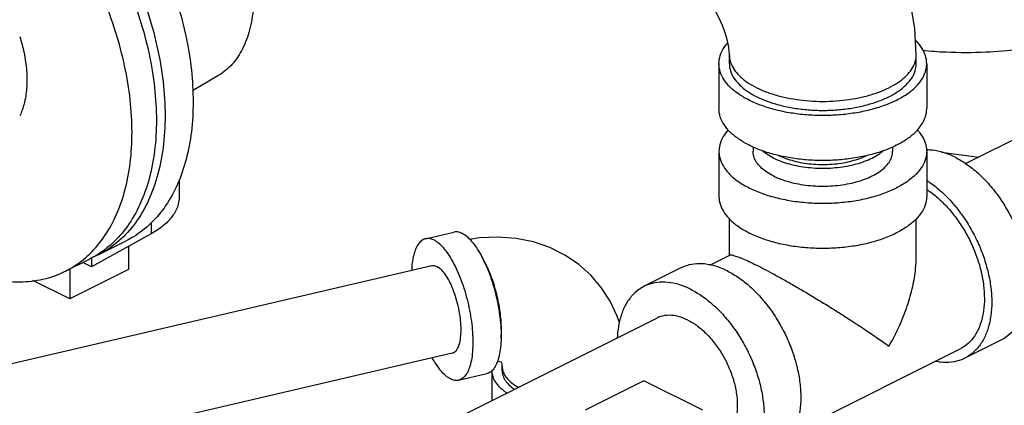
# Model space of a CAD drawing. Units: inches. Extents: x -70 to 71, y -42 to 79.
# Drawn here: x 62 to 68, y 46 to 49 of the extents above; entities that cross this region are included whole.
import ezdxf

# ---------------------------------------------------------------- set-up
doc = ezdxf.new("R2010")
doc.units = ezdxf.units.IN
doc.header["$LTSCALE"] = 1.21
doc.header["$MEASUREMENT"] = 0
doc.layers.get('0').update_dxf_attribs({"linetype": 'CONTINUOUS'})
doc.layers.add('02___PRT_ALL_AXES', color=7, linetype='CONTINUOUS')

msp = doc.modelspace()

# ---------------------------------------------------------------- linework, layer by layer
at = {"color": 7, "linetype": 'Continuous'}
for p, q in [((65.9234905756, 48.4780984289), (65.9234905756, 48.5322250166)), ((67.0484905756, 48.4780984289), (67.0484905756, 48.5322250166)), ((65.8609905756, 48.4780984289), (65.8609905756, 48.2074654902)), ((67.1109905756, 48.4780984289), (67.1109905756, 48.2074654902)), ((62.8451946717, 48.4041096404), (62.6926248212, 48.314737603)), ((67.8007627755, 48.1029377413), (67.3468745113, 47.8759936092)), ((65.8609905756, 47.9502559453), (65.8609905756, 47.6796230066)), ((66.0659905756, 47.9771246137), (66.0659905756, 47.9502559453)), ((66.9059905756, 47.9771246137), (66.9059905756, 47.9502559453)), ((67.1109905756, 47.9502559453), (67.1109905756, 47.6796230066)), ((67.1992836419, 47.9455857575), (67.4254560846, 47.9152843958)), ((62.6123023779, 47.7806554075), (62.6123023779, 47.6728834818)), ((65.9234905756, 47.3236214847), (65.9234905756, 47.5458328272)), ((67.0484905756, 47.3198709249), (67.0484905756, 47.5436626851)), ((62.4437411697, 47.5187016687), (62.4437411697, 47.4533250016)), ((64.0957359532, 47.4240747638), (64.2656686633, 47.4636952259)), ((62.4437411697, 47.4533250016), (62.0857035824, 47.254504489)), ((62.1256375506, 47.3272553475), (62.2942825179, 47.4115778311)), ((64.4200933333, 47.4286844087), (64.3625171823, 47.4187789636)), ((61.9267637684, 47.2278184564), (62.0733116488, 47.3010923966)), ((62.0857035824, 47.3076661673), (62.0857035824, 47.254504489)), ((65.8066961862, 47.26522429), (65.9270881076, 47.3254202507)), ((64.1337691435, 47.260949884), (61.3106646284, 46.6027322564)), ((62.3078380016, 47.2389868964), (61.954284611, 47.0622102011)), ((62.0857035824, 47.254504489), (62.032919708, 47.2808964262)), ((65.6319578187, 47.2477322305), (65.4109869496, 47.137246796)), ((61.954284611, 47.0622102011), (61.7328020353, 47.172951489)), ((63.5297007014, 45.9674067042), (65.4862212613, 46.9456669842)), ((67.5609942016, 46.8147079361), (67.3400233325, 46.7042225015)), ((66.31066061, 46.2594182646), (67.3120724828, 46.7601242009)), ((64.256383608, 46.7350547489), (61.4330209015, 46.076776923)), ((64.5534417107, 46.6780409526), (64.5530767848, 46.6789104934)), ((64.5564514527, 46.6284251079), (64.5564514527, 46.6554884018)), ((64.2944167983, 46.571929869), (64.4643495084, 46.611550331)), ((64.4939514527, 46.6284251079), (64.4939514527, 46.4660453447)), ((65.4095972526, 46.5677676538), (65.056043862, 46.3909909585)), ((65.7631506432, 46.3909909585), (65.4095972526, 46.5677676538))]:
    msp.add_line(p, q, dxfattribs=at)
for points in [[(67.0484905756, 48.5322250166), (67.0397957958, 48.6881786699), (67.0140045142, 48.8462259273), (66.9725706506, 49.0013464354), (66.916953274, 49.1515484687), (66.8481897491, 49.2957413474), (66.7670775227, 49.4327429938), (66.674213752, 49.561259555), (66.5702768629, 49.6795781908), (66.4563763006, 49.7854819956), (66.3344499621, 49.8763950964), (66.2072181372, 49.9500244073)], [(65.9234905756, 48.5322250166), (65.9224459639, 48.5558525547), (65.9185876477, 48.5865275479), (65.9110339176, 48.6231484844), (65.8992799099, 48.6641002289), (65.8831988179, 48.7076113286), (65.8631126135, 48.7516769452), (65.8398500879, 48.7941445034), (65.814632598, 48.8330688051), (65.7889617026, 48.8668791785), (65.7644306805, 48.89455812), (65.7424386661, 48.9157970423), (65.7244318631, 48.9305989603), (65.7113373128, 48.9396584348), (65.7041028422, 48.9437938175)], [(65.1018158012, 47.1907248522), (65.0888890336, 47.2042406288), (65.0154501775, 47.2697862887), (64.9327663376, 47.325840733), (64.8423933859, 47.3709975074), (64.7440312788, 47.4048909556), (64.6403802945, 47.4261131671), (64.531523589, 47.4342479949), (64.4200933333, 47.4286844087)], [(65.2621461676, 46.9186609889), (65.2491881403, 46.9581599518), (65.2064330623, 47.0474867461), (65.1528424601, 47.1297542975), (65.1018158012, 47.1907248522)], [(64.5541603746, 46.6784219365), (64.5541285107, 46.6784327647), (64.5503259724, 46.6801600033), (64.5401187724, 46.6827828336), (64.5275379423, 46.6839356197)], [(64.5564514527, 46.6554884018), (64.5554208454, 46.6698096588), (64.5534417107, 46.6780409526)]]:
    msp.add_lwpolyline(points, dxfattribs=at)
for points, start_tangent, end_tangent in [([(61.6533373763, 49.9134683921), (61.6772487087, 49.8951707133), (61.8334661522, 49.7580455782), (61.9807569211, 49.597527208), (62.1158307829, 49.4172013178), (62.2356704107, 49.22109609), (62.3375987853, 49.0135921914), (62.4193389953, 48.7993249162), (62.4790650994, 48.5830806411), (62.5154429151, 48.3696899061), (62.5276598222, 48.1639195075)], (0.7996318270434013, -0.6004905837556757), (0, -1)), ([(61.6536577187, 49.8461081494), (61.6896888236, 49.8159476003), (61.8359114697, 49.676040863), (61.9728841812, 49.5159524592), (62.0978185886, 49.3389413271), (62.2081713876, 49.148610903), (62.3016961135, 48.9488357653), (62.3764888726, 48.7436827599), (62.4310270999, 48.5373282102), (62.4642005544, 48.3339728999), (62.4753339204, 48.1377565566)], (0.7752847502834154, -0.6316118713086245), (0, -1)), ([(62.6138839076, 49.8551394659), (62.6515804694, 49.820033696), (62.7574371035, 49.7025486595), (62.8518058276, 49.5680841373), (62.9314730279, 49.4212191572), (62.9937257335, 49.2669550301), (63.0364440032, 49.1105450357), (63.0581731175, 48.9573155289), (63.0581731175, 48.8124845568), (63.0364440032, 48.6809841643), (62.9937257335, 48.5672924396), (62.9314730279, 48.4752810181), (62.8518058276, 48.4080832384), (62.8452229601, 48.4041297291)], (0.7474590594079422, -0.6643078762960699), (-0.8631005821265414, -0.5050320634700587)), ([(62.0857035824, 49.7553689874), (62.217129389, 49.5959636649), (62.3366751283, 49.4210798779), (62.442031723, 49.2340949374), (62.5311633234, 49.0386195661), (62.6023464243, 48.8384286419), (62.6542030309, 48.6373887907), (62.6857261031, 48.4393947865), (62.6963047895, 48.2482419911)], (0.6716398707156214, -0.7408777794380821), (0, -1)), ([(62.32878604, 48.0644826164), (62.317652674, 48.2606989597), (62.2844792195, 48.46405427), (62.2299409922, 48.6704088197), (62.1551482331, 48.8755618251), (62.0616235072, 49.0753369628), (61.9512707082, 49.2656673869), (61.8263363008, 49.442678519), (61.6893635893, 49.6027669228), (61.6537782762, 49.6395384052)], (0, 1), (-0.7043924088288457, 0.709810773646256)), ([(61.6531587308, 48.6417059445), (61.6789687813, 48.5441079158), (61.6946213066, 48.4337293379), (61.6946213066, 48.3294006282), (61.6789687813, 48.2346745756), (61.6534151815, 48.1634275114)], (0.3052653057416342, -0.9522673432972836), (-0.4253150045631826, -0.9050453838860347)), ([(65.8609905756, 48.4780984289), (65.8686853627, 48.5269841992), (65.8915802529, 48.5746662396), (65.9140522679, 48.6041115138)], (7.357527996662979e-07, 0.9999999999997292), (0.661336730862123, 0.7500891469769442)), ([(67.1109905756, 48.4780984289), (67.1032957885, 48.5269841992), (67.0804008983, 48.5746662396), (67.0437380727, 48.6191150027)], (7.3564035630537e-07, 0.9999999999997294), (-0.7110817023735194, 0.7031093887508384)), ([(65.9235018998, 48.5322250166), (65.9249237611, 48.5121608713), (65.9363454635, 48.4724410289), (65.9589563553, 48.4339382161), (65.992296144, 48.3974362391), (66.0356861276, 48.3636781729), (66.0882430112, 48.3333512344), (66.1488968882, 48.3070727926), (66.2164130206, 48.2853778008), (66.2894169746, 48.2687079065), (66.3664226002, 48.2574024606), (66.445862285, 48.2516916094), (66.5261188661, 48.2516916094), (66.605558551, 48.2574024606), (66.6825641766, 48.2687079065), (66.7555681306, 48.2853778008), (66.823084263, 48.3070727926), (66.88373814, 48.3333512344)], (9.588311668119721e-08, -0.9999999999999953), (0.8944271910182621, 0.4472135954632656)), ([(66.88373814, 48.3333512344), (66.9362950236, 48.3636781729), (66.9796850072, 48.3974362391), (67.0130247959, 48.4339382161), (67.0356356877, 48.4724410289), (67.0470573901, 48.5121608713), (67.0484792514, 48.5322250166)], (0.8944271909999159, 0.4472135954999579), (-9.591918709260658e-08, 0.9999999999999953)), ([(66.9279323138, 48.2571275598), (66.8533563583, 48.2252806181), (66.7697346379, 48.1996588901), (66.6791261971, 48.1808932675), (66.5837621162, 48.1694458224), (66.4859905756, 48.1655984289), (66.3882190349, 48.1694458224), (66.2928549541, 48.1808932675), (66.2022465133, 48.1996588901), (66.1186247929, 48.2252806181), (66.0440488374, 48.2571275598), (65.9803549541, 48.2944155375), (65.929111498, 48.3362263977), (65.8915802529, 48.3815306181), (65.8686853627, 48.4292126586), (65.8609905756, 48.4780984289)], (-0.894427190999916, -0.447213595499958), (7.354957256239305e-07, 0.9999999999997293)), ([(65.9234905756, 48.4780984289), (65.930415884, 48.4341012356), (65.9510212852, 48.3911873992), (65.9847994057, 48.3504136008), (66.0309185163, 48.3127838267), (66.0882430112, 48.2792246467), (66.1553613712, 48.2505623992), (66.2306209195, 48.227502844), (66.3121685163, 48.2106137837), (66.397996189, 48.2003110831), (66.4859905756, 48.1968484289), (66.5739849622, 48.2003110831), (66.6598126349, 48.2106137837), (66.7413602317, 48.227502844), (66.81661978, 48.2505623992), (66.88373814, 48.2792246467)], (-7.35477439222587e-07, -0.9999999999997297), (0.894427190999916, 0.447213595499958)), ([(66.88373814, 48.2792246467), (66.9410626349, 48.3127838267), (66.9871817454, 48.3504136008), (67.020959866, 48.3911873992), (67.0415652672, 48.4341012356), (67.0484905756, 48.4780984289)], (0.8944271909261258, 0.4472135956475381), (7.353957655636264e-07, 0.9999999999997298)), ([(66.9279323138, 48.2571275598), (66.9916261971, 48.2944155375), (67.0428696532, 48.3362263977), (67.0804008983, 48.3815306181), (67.1032957885, 48.4292126586), (67.1109905756, 48.4780984289)], (0.8944271909335048, 0.4472135956327801), (7.356531539463245e-07, 0.9999999999997294)), ([(62.6963047895, 48.2482419911), (62.6857261031, 48.0676678822), (62.6542030309, 47.9011969502), (62.6023464243, 47.7520137055), (62.5311633234, 47.6230058822), (62.442031723, 47.5166621114), (62.3366751283, 47.4350337655), (62.294301446, 47.4115983868)], (0, -1), (-0.8944843808534314, -0.4470991975045957)), ([(66.9279323138, 47.9864946211), (66.8533563583, 47.9546476795), (66.7697346379, 47.9290259514), (66.6791261971, 47.9102603289), (66.5837621162, 47.8988128838), (66.4859905756, 47.8949654902), (66.3882190349, 47.8988128838), (66.2928549541, 47.9102603289), (66.2022465133, 47.9290259514), (66.1186247929, 47.9546476795), (66.0440488374, 47.9864946211), (65.9803549541, 48.0237825989), (65.929111498, 48.065593459), (65.8915802529, 48.1108976795), (65.8686853627, 48.1585797199), (65.8609905756, 48.2074654902)], (-0.894427190999916, -0.447213595499958), (7.354957256239305e-07, 0.9999999999997293)), ([(66.9279323138, 47.9864946211), (66.9916261971, 48.0237825989), (67.0428696532, 48.065593459), (67.0804008983, 48.1108976795), (67.1032957885, 48.1585797199), (67.1109905756, 48.2074654902)], (0.8944271909335048, 0.4472135956327801), (7.356531539463245e-07, 0.9999999999997294)), ([(62.4753339204, 48.1377565566), (62.4642005544, 47.9526735792), (62.4310270999, 47.7824917234), (62.3764888726, 47.630675401), (62.3016961135, 47.5003151546), (62.2081713876, 47.3940647429), (62.1237343945, 47.3295349999)], (0, -1), (-0.8454009687000272, -0.5341321953609011)), ([(62.5276598222, 48.1639195075), (62.5154429151, 47.9703660159), (62.4790650994, 47.7933530966), (62.4193389953, 47.6368349257), (62.3375987853, 47.5043078604), (62.2356704107, 47.3987323364), (62.1256084597, 47.3272424682)], (0, -1), (-0.8943447115937444, -0.44737851629722)), ([(61.9268004014, 47.2278441332), (61.9512707082, 47.2408131776), (62.0616235072, 47.3207908027), (62.1551482331, 47.4270412144), (62.2299409922, 47.5574014608), (62.2844792195, 47.7092177832), (62.317652674, 47.879399639), (62.32878604, 48.0644826164)], (0.8945442306742926, 0.4469794395353527), (0, 1)), ([(65.9171889492, 48.0797659888), (65.8869733991, 48.0394235154), (65.8657902133, 47.9889098925), (65.8610043184, 47.9502338262)], (-0.673519941167902, -0.7391690529568902), (-0.001139353122341964, -0.9999993509370205)), ([(67.054845025, 48.0797155639), (67.0682350056, 48.0638521861), (67.0976886039, 48.0143857397), (67.1104566746, 47.9631699997), (67.1109768328, 47.9502780644)], (0.6730111504123275, -0.7396323352995563), (-0.001139353105798477, -0.9999993509370395)), ([(65.8610043184, 47.9502338262), (65.8615244766, 47.9373418908), (65.8742925473, 47.8861261508), (65.9037461456, 47.8366597045), (65.9490818541, 47.7902918674), (66.009063033, 47.7482874334), (66.0820535519, 47.711792174), (66.1660624199, 47.6818015845), (66.258798094, 47.6591337303), (66.3577309867, 47.6444069311), (66.4601624667, 47.6380228958), (66.5632984701, 47.6401557641), (66.6643257157, 47.650747357), (66.7604884436, 47.6695087634), (66.8491635852, 47.6959282211), (66.9279323138, 47.7292850762)], (-0.001139353217457238, -0.9999993509369123), (0.894427190999916, 0.447213595499958)), ([(66.1890057275, 47.8017635212), (66.1497632544, 47.8244076353), (66.1173654, 47.8496136581), (66.0924716911, 47.8768684676), (66.0755888919, 47.9056172345), (66.0670606875, 47.9352747168), (66.065999031, 47.9502559453)], (-0.8944271909999157, 0.4472135954999579), (9.59782506314567e-08, 0.9999999999999953)), ([(66.1890057275, 47.9100166967), (66.1497632544, 47.9326608108), (66.12305479, 47.9528223163)], (-0.8944271907459774, 0.4472135960078348), (-0.758612578473543, 0.6515419831305751)), ([(66.1890057275, 47.9100166967), (66.2342939557, 47.8903954602), (66.2847060012, 47.8741965329), (66.3392156202, 47.8617496785), (66.396713154, 47.8533082789), (66.4560281186, 47.8490441767), (66.5159530325, 47.8490441767), (66.5752679972, 47.8533082789), (66.632765531, 47.8617496785), (66.68727515, 47.8741965329), (66.7376871955, 47.8903954602), (66.7829754237, 47.9100166967), (66.8222178968, 47.9326608108), (66.8489262897, 47.9528223892)], (0.8944271909999159, -0.4472135954999579), (0.7586215077080318, 0.6515315863738248)), ([(66.1890057275, 47.8017635212), (66.2342939557, 47.7821422847), (66.2847060012, 47.7659433575), (66.3392156202, 47.753496503), (66.396713154, 47.7450551034), (66.4560281186, 47.7407910012), (66.5159530325, 47.7407910012), (66.5752679972, 47.7450551034), (66.632765531, 47.753496503), (66.68727515, 47.7659433575), (66.7376871955, 47.7821422847), (66.7829754237, 47.8017635212), (66.8222178968, 47.8244076353), (66.8546157512, 47.8496136581), (66.8795094601, 47.8768684676), (66.8963922593, 47.9056172345), (66.9049204637, 47.9352747168), (66.9059821202, 47.9502559453)], (0.894427190999916, -0.447213595499958), (9.585210450104194e-08, 0.9999999999999954)), ([(67.1109768328, 47.9502780644), (67.1061909379, 47.911601998), (67.0850077521, 47.8610883752), (67.0474849393, 47.8130070113), (66.9946460239, 47.7686694405), (66.9279323138, 47.7292850762)], (-0.001139353156919082, -0.9999993509369813), (-0.8944271909999159, -0.4472135954999579)), ([(67.2814857044, 47.9149908078), (67.212350785, 47.9428943864), (67.1449181968, 47.956783124), (67.1109166072, 47.9583348366)], (-0.894427190999916, 0.447213595499958), (-0.9999245407078394, -0.01228466076928544)), ([(66.2240953461, 47.9243114597), (66.263308006, 47.907647037), (66.31076484, 47.8927374845), (66.3621359274, 47.8815309963), (66.4162737229, 47.874277907), (66.4719688777, 47.8711402386), (66.5279772541, 47.8721880814), (66.5830477175, 47.8773980283), (66.6359500847, 47.8866536978), (66.6855026043, 47.8997483334), (66.7305983548, 47.9163894227), (66.7463407638, 47.9235602518)], (0.8987086292150658, -0.4385462344774806), (0.9007345185346329, 0.4343700347862214)), ([(67.2814857044, 47.9149908078), (67.3506206238, 47.873759467), (67.4180532121, 47.8202156163), (67.482123055, 47.7556776832), (67.5412525405, 47.6817348056), (67.5939857044, 47.6002077027), (67.6390240812, 47.5131038423), (67.6752586765, 47.4225680106), (67.7017972744, 47.3308295), (67.7179864065, 47.2401472174), (67.7234274427, 47.1527540613), (67.7179864065, 47.0708019414), (67.7017972744, 46.9963087909), (67.6752586765, 46.9311088782), (67.6390240812, 46.8768076418), (67.5939857044, 46.8347421581), (67.5609761124, 46.8147081736)], (0.8944271910151333, -0.4472135954695232), (-0.8943144483210037, -0.4474390098374288)), ([(67.1115929913, 47.7753396643), (67.1296497547, 47.7632740324), (67.1970823429, 47.7097301818), (67.2611521859, 47.6451922486), (67.3202816714, 47.5712493711), (67.3730148353, 47.4897222682), (67.4180532121, 47.4026184078), (67.4542878074, 47.312082576), (67.4808264053, 47.2203440655), (67.4970155374, 47.1296617828), (67.5024565735, 47.0422686268), (67.4970155374, 46.9603165069), (67.4808264053, 46.8858233563), (67.4542878074, 46.8206234437), (67.4180532121, 46.7663222072), (67.3730148353, 46.7242567236), (67.3400052433, 46.7042227391)], (0.841283979196545, -0.5405934390530718), (-0.89431444831904, -0.4474390098413537)), ([(67.1114167822, 47.7209231583), (67.1227362628, 47.7132705788), (67.1834255922, 47.6650811132), (67.2410884508, 47.6069969734), (67.2943049878, 47.5404483836), (67.3417648353, 47.467073991), (67.3822993744, 47.3886805166), (67.4149105102, 47.307198268), (67.4387952483, 47.2246336085), (67.4533654672, 47.1430195541), (67.4582623997, 47.0643657137)], (0.8353160608604682, -0.5497700232538608), (0, -1)), ([(62.6122396292, 47.672909429), (62.6071276507, 47.6317585145), (62.5772909549, 47.5671400506), (62.5220769734, 47.506841153), (62.4437411697, 47.4533250016)], (-0.001516140873596975, -0.9999988506577653), (-0.8742497857909087, -0.4854763764021374)), ([(65.8610043184, 47.6796008875), (65.8615244766, 47.6667089521), (65.8742925473, 47.6154932122), (65.9037461456, 47.5660267658), (65.9490818541, 47.5196589288), (66.009063033, 47.4776544948), (66.0820535519, 47.4411592353), (66.1660624199, 47.4111686459), (66.258798094, 47.3885007916), (66.3577309867, 47.3737739924), (66.4601624667, 47.3673899571), (66.5632984701, 47.3695228254), (66.6643257157, 47.3801144183), (66.7604884436, 47.3988758248), (66.8491635852, 47.4252952824), (66.9279323138, 47.4586521375)], (-0.001139353217457238, -0.9999993509369123), (0.894427190999916, 0.447213595499958)), ([(67.1109768328, 47.6796451257), (67.1061909379, 47.6409690593), (67.0850077521, 47.5904554365), (67.0474849393, 47.5423740726), (66.9946460239, 47.4980365018), (66.9279323138, 47.4586521375)], (-0.001139353156919082, -0.9999993509369813), (-0.8944271909999159, -0.4472135954999579)), ([(64.3650090858, 47.4165088926), (64.3360850588, 47.4428580638), (64.3078732374, 47.4592289975), (64.2810682902, 47.4652185867), (64.265671346, 47.4636593593)], (-0.6820375656881539, 0.7313171398170408), (-0.9743579467147849, -0.2250035370249734)), ([(64.0957386359, 47.4240388972), (64.0863975338, 47.421058886), (64.0643355213, 47.4061025906), (64.0454927826, 47.381097512), (64.0303332883, 47.3466593583), (64.0192303156, 47.3036361111), (64.0124572565, 47.2530871455), (64.0110726493, 47.2325014606)], (-0.9743579467615995, -0.2250035368222466), (-0.05079567902564981, -0.9987090662411767)), ([(64.1950763758, 47.3768884306), (64.1661523488, 47.4032376018), (64.1379405273, 47.4196085354), (64.1111355801, 47.4255981247), (64.0957386359, 47.4240388972)], (-0.6820375656881539, 0.7313171398170408), (-0.9743579467147849, -0.2250035370249734)), ([(64.3650090858, 47.4165088926), (64.3939331128, 47.3808302878), (64.4221449343, 47.3367007751), (64.4489498815, 47.2852069695), (64.4736879278, 47.2276168194), (64.4957499403, 47.1653483855), (64.514592679, 47.0999349233), (64.5297521733, 47.0329871292), (64.540855146, 46.9661534802), (64.5476282051, 46.9010796425), (64.5499045753, 46.83936795), (64.5476282051, 46.7825379494), (64.540855146, 46.7319889838), (64.5297521733, 46.6889657366), (64.514592679, 46.6545275829), (64.4957499403, 46.6295225043), (64.4736879278, 46.6145662088), (64.4643468257, 46.6115861976)], (0.6820375656849402, -0.7313171398200379), (-0.9743579467284602, -0.2250035369657531)), ([(64.1950763758, 47.3768884306), (64.2240004028, 47.3412098258), (64.2522122242, 47.297080313), (64.2790171714, 47.2455865074), (64.3037552177, 47.1879963574), (64.3258172302, 47.1257279235), (64.344659969, 47.0603144612), (64.3598194632, 46.9933666672), (64.3709224359, 46.9265330182), (64.377695495, 46.8614591805), (64.3799718653, 46.799747488), (64.377695495, 46.7429174873), (64.3709224359, 46.6923685218), (64.3598194632, 46.6493452745), (64.344659969, 46.6149071208), (64.3258172302, 46.5899020422), (64.3037552177, 46.5749457468), (64.2944141156, 46.5719657356)], (0.6820375656849402, -0.7313171398200379), (-0.9743579467284602, -0.2250035369657531)), ([(62.1078151055, 47.3198297447), (62.0978185886, 47.3140871178), (62.0733482818, 47.3011180734)], (-0.862084156566714, -0.506765139879074), (-0.8945442307906092, -0.4469794393025673)), ([(62.1237343945, 47.3295349999), (62.1078151055, 47.3198297447)], (-0.8454009690641731, -0.5341321947845468), (-0.8620841572881207, -0.5067651386518519)), ([(62.1256084597, 47.3272424682), (62.1158307829, 47.3224667364), (62.1081227314, 47.3188621908)], (-0.894344711658573, -0.4473785161676228), (-0.9089636786963455, -0.4168753180638147)), ([(64.5494803491, 46.8212691283), (64.5501999356, 46.8298050492), (64.5518130523, 46.8742934787), (64.5501999356, 46.9222412482), (64.5453934239, 46.9726722792), (64.5374913639, 47.0245599416), (64.5266546188, 47.0768479519), (64.5131037935, 47.1284718773), (64.4971147436, 47.1783808034), (64.4790129601, 47.2255587284), (64.4591669432, 47.2690452459), (64.4379807005, 47.3079550956), (64.4340576794, 47.3144119008)], (0.09260198621328396, 0.9957032048503985), (-0.5258149858249548, 0.8505989658363703)), ([(65.9266310329, 47.3246133334), (65.9314009877, 47.3261561337), (65.948692745, 47.3237120843), (65.9739701691, 47.3156958348), (66.0059892323, 47.3028719751), (66.0443416121, 47.2855767169), (66.0882430112, 47.2642428734)], (0.8907010823940845, 0.4545894651463079), (0.894947166727501, -0.4461721290784739)), ([(66.88373814, 46.7771035838), (66.9464789392, 46.8986237262), (66.9944187724, 47.0196448421), (67.0270012437, 47.1359803132), (67.0444296025, 47.2428990696), (67.0484916676, 47.3208537189)], (0.504017237117645, 0.8636935942151568), (-0.0007042897281611871, 0.9999997519879587)), ([(61.3007629844, 47.2412820595), (61.3906450337, 47.2075556059), (61.5431409432, 47.1719366695), (61.6893635893, 47.1656207606), (61.8263363008, 47.1887364529), (61.9268004014, 47.2278441332)], (0.9199160333195279, -0.3921154060243807), (0.8945442306844883, 0.446979439514948)), ([(64.133797745, 47.260814744), (64.145567234, 47.2617593854), (64.169685195, 47.2531924294), (64.1741646385, 47.2502958272)], (0.9743451202701507, 0.2250590735912359), (0.8240116631546632, -0.566572836434192)), ([(64.1741646385, 47.2502958272), (64.1950763758, 47.2318291754)], (0.824011662946032, -0.566572836737621), (0.6820375671568218, -0.7313171384473385)), ([(64.2878444005, 46.7623513328), (64.2978831679, 46.7863137059), (64.3063224074, 46.826687003), (64.3091833064, 46.8756507652), (64.3063224074, 46.9307497451), (64.2978831679, 46.9892210497), (64.2842887665, 47.0481326837), (64.2662208834, 47.1045305718), (64.2445855175, 47.1555866883), (64.2204675565, 47.1987408664), (64.1950763758, 47.2318291754)], (0.490711890204843, 0.8713218927650047), (-0.6820375657593721, 0.7313171397506216)), ([(65.9114663159, 47.2299811135), (65.8423313965, 47.2578846921), (65.7748988082, 47.2717734297), (65.7108289653, 47.2713053395), (65.6516994798, 47.2564919475), (65.6319759079, 47.247731993)], (-0.894427190999916, 0.447213595499958), (-0.8943144482302329, -0.4474390100188561)), ([(65.9114663159, 47.2299811135), (65.9806012353, 47.1887497727), (66.0480338235, 47.1352059221), (66.1121036665, 47.0706679889), (66.171233152, 46.9967251114), (66.2239663159, 46.9151980085), (66.2690046926, 46.8280941481), (66.305239288, 46.7375583163), (66.3317778859, 46.6458198058), (66.347967018, 46.5551375231), (66.3534080541, 46.467744367), (66.347967018, 46.3857922472), (66.3317778859, 46.3112990966), (66.305239288, 46.246099184), (66.2690046926, 46.1917979475), (66.2239663159, 46.1497324639), (66.1909567239, 46.1296984793)], (0.8944271910151333, -0.4472135954695232), (-0.8943144483210037, -0.4474390098374288)), ([(66.0882430112, 47.2642428734), (66.1375905127, 47.2389532937), (66.1926400646, 47.2095502513), (66.2529714037, 47.1762026549), (66.3193869229, 47.1383741873), (66.3918915862, 47.0959197545), (66.4700505087, 47.0489227339), (66.553405034, 46.9974485075), (66.6399285496, 46.9425064259), (66.726569612, 46.885789887), (66.8089863069, 46.8299336005), (66.88373814, 46.7771035838)], (0.8938974278541345, -0.4482715566213883), (0.8139873982176642, -0.5808825316213581)), ([(65.4110050388, 47.1372465584), (65.3779954468, 47.1172125739), (65.33295707, 47.0751470903), (65.2967224747, 47.0208458538), (65.2701838768, 46.9556459412), (65.2539947447, 46.8811527906), (65.2491846278, 46.8278385713)], (-0.8943144483713844, -0.4474390097367308), (-0.04461189079333568, -0.9990043939842523)), ([(65.6904954468, 47.119495679), (65.6213605274, 47.1473992575), (65.5539279391, 47.1612879951), (65.4898580962, 47.160819905), (65.4307286106, 47.1460065129), (65.4110050388, 47.1372465584)], (-0.894427190999916, 0.447213595499958), (-0.8943144482302329, -0.4474390100188561)), ([(65.6904954468, 47.119495679), (65.7596303662, 47.0782643381), (65.8270629544, 47.0247204875), (65.8911327974, 46.9601825544), (65.9502622829, 46.8862396768), (66.0029954468, 46.8047125739), (66.0480338235, 46.7176087135), (66.0842684188, 46.6270728817), (66.1108070167, 46.5353343712), (66.1269961488, 46.4446520885), (66.132437185, 46.3572589325), (66.1269961488, 46.2753068126), (66.1108070167, 46.200813662), (66.0862357307, 46.1394162804)], (0.8944271909999159, -0.4472135954999579), (-0.4538927125444242, -0.8910563424941571)), ([(67.4582623997, 47.0643657137), (67.4533654672, 46.9906088058), (67.4387952483, 46.9235649703), (67.4149105102, 46.8648850489), (67.3822993744, 46.8160139361), (67.3417648353, 46.7781550008), (67.3120562205, 46.7601243788)], (0, -1), (-0.8943146790026466, -0.4474385487644011)), ([(65.6740509715, 46.9337382335), (65.6161121018, 46.9557186855), (65.5603997904, 46.9628764754), (65.5090550302, 46.9549365334), (65.4862313111, 46.9456515269)], (-0.8944271908971699, 0.4472135957054498), (-0.8944009001405838, -0.4472661733550992)), ([(65.6740509715, 46.9337382335), (65.7319898411, 46.8977798159), (65.7877021525, 46.8492252944), (65.8390469127, 46.7899405921), (65.8840509715, 46.7222039869), (65.920984848, 46.6486185586), (65.9484291941, 46.5720121537), (65.965329339, 46.4953287136), (65.9710358196, 46.4215151399), (65.965329339, 46.3534080467), (65.9484291941, 46.2936247515), (65.920984848, 46.2444626928), (65.8840509715, 46.207811141), (65.8618706318, 46.194363601)], (0.8944271910225716, -0.4472135954546463), (-0.8944009001468922, -0.4472661733424839)), ([(64.2563550065, 46.7351898888), (64.2662208834, 46.7389041721), (64.2842887665, 46.7565553597), (64.2878444005, 46.7623513328)], (0.9743451198797115, 0.2250590752815593), (0.4907118909826485, 0.8713218923269592)), ([(64.1337229174, 46.7063699386), (64.1379405273, 46.6989243198), (64.1661523488, 46.6547948071), (64.1950763758, 46.6191162023)], (0.4871465096734042, -0.8733202609083449), (0.6820375658380882, -0.7313171396772097)), ([(67.3400052433, 46.7042227391), (67.3202816714, 46.6954627846), (67.2611521859, 46.6806493925), (67.1970823429, 46.6801813023), (67.1649519613, 46.6850833796)], (-0.8943144483174517, -0.4474390098445286), (-0.9801675443433778, 0.1981705957398127)), ([(64.5564517339, 46.6554884017), (64.5564632534, 46.6540009208), (64.5602234533, 46.6289647287)], (-0.0003418727628549054, -0.9999999415615053), (0.2741642872995036, -0.9616828705813343)), ([(64.2944141156, 46.5719657356), (64.2790171714, 46.5704065082), (64.2522122242, 46.5763960974), (64.2240004028, 46.592767031), (64.1950763758, 46.6191162023)], (-0.9743579467147849, -0.2250035370249734), (-0.6820375656881539, 0.7313171398170408)), ([(64.4939582068, 46.6283154686), (64.4972125114, 46.601766189), (64.5108994608, 46.5681294363), (64.5349417959, 46.5359773631)], (0.002111918301420811, -0.9999977698980576), (0.6820375659189561, -0.7313171396017911)), ([(64.5564570783, 46.6284367563), (64.5592466459, 46.605574606), (64.5709783168, 46.5767431037), (64.5915860326, 46.5491841838)], (0.0009872069084218963, -0.9999995127111414), (0.6820375653776498, -0.7313171401066216)), ([(64.5602234533, 46.6289647287), (64.5607034738, 46.6273328688), (64.5724910539, 46.6012379822), (64.5915860326, 46.5762474777)], (0.2741642879486505, -0.9616828703962702), (0.682037565714044, -0.7313171397928954)), ([(64.5915860326, 46.5762474777), (64.6175996911, 46.5528700899), (64.6500024664, 46.531581715), (64.6539445296, 46.5293784309)], (0.6820375655360279, -0.731317139958916), (0.876144534948806, -0.4820484974349994)), ([(64.5852501314, 46.4946750312), (64.5687475147, 46.5061016603), (64.5349417959, 46.5359773631)], (-0.8394872783020936, 0.5433793422361061), (-0.6820375656029493, 0.7313171398965037)), ([(64.5915860326, 46.5491841838), (64.620562363, 46.5235764385), (64.6297284562, 46.5170799288)], (0.682037565708758, -0.731317139797825), (0.8277680251323775, -0.5610704916215462)), ([(64.4939580158, 46.4660589345), (64.4950869346, 46.4503747786)], (0.0009872043055440202, -0.9999995127137109), (0.141429164372925, -0.9899483781818001))]:
    msp.add_spline(points, degree=3, dxfattribs=dict(at, start_tangent=start_tangent, end_tangent=end_tangent))
at = {"layer": '02___PRT_ALL_AXES', "color": 7, "linetype": 'Continuous'}
for p, q in [((62.3078380016, 47.377857122), (62.3078380016, 47.2389868964)), ((61.954284611, 47.2415788777), (61.954284611, 47.0622102011))]:
    msp.add_line(p, q, dxfattribs=at)
at = {"layer": '02___PRT_ALL_AXES', "color": 7, "linetype": 'Continuous', "start_tangent": (0.9953556647988387, -0.09626578079910761), "end_tangent": (0.9930306264699984, 0.1178565861231456)}
msp.add_spline([(67.0867173372, 48.5584560061), (67.2279378189, 48.5485702687), (67.4676161114, 48.5485702687), (67.6652220155, 48.5645261983)], degree=3, dxfattribs=at)

doc.saveas('drawing.dxf')
